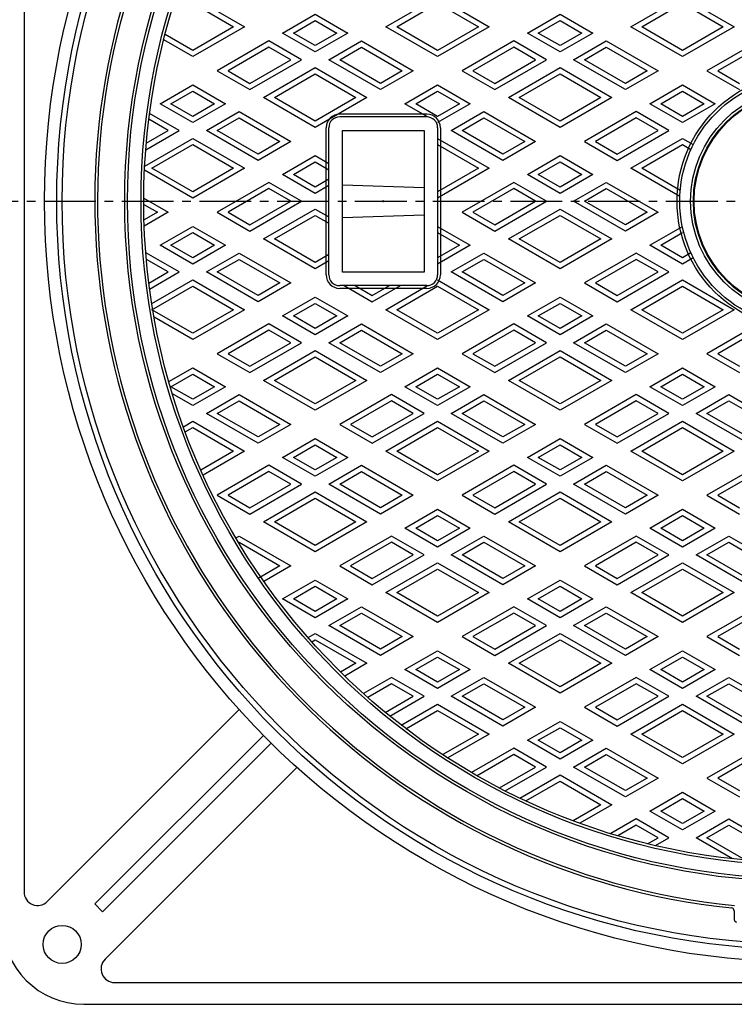
# Model space of a CAD drawing. Extents: x -1996 to 1361, y -504 to 4550.
# Drawn here: x -1747 to -1485, y 2702 to 3063 of the extents above; entities that cross this region are included whole.
import ezdxf

# ---------------------------------------------------------------- set-up
doc = ezdxf.new("R2010")
doc.units = 0
doc.header["$PDMODE"] = 65
doc.header["$PDSIZE"] = 0.2
doc.linetypes.add('CENTER2', pattern=[28.575, 19.05, -3.175, 3.175, -3.175])
for name, color, linetype in [('1', 7, 'CONTINUOUS'), ('2', 7, 'CONTINUOUS'), ('6', 7, 'CONTINUOUS')]:
    doc.layers.add(name, color=color, linetype=linetype)

msp = doc.modelspace()

# ---------------------------------------------------------------- linework, layer by layer
at = {"layer": '1', "color": 7, "linetype": 'CONTINUOUS'}
for p, q in [((-1597.8156, 3028.672), (-1629.8156, 3028.672)), ((-1597.8156, 3027.672), (-1629.8156, 3027.672)), ((-1634.8156, 2969.672), (-1634.8156, 3023.672)), ((-1633.8156, 2969.672), (-1633.8156, 3023.672)), ((-1628.8156, 3022.672), (-1598.8156, 3022.672)), ((-1628.8156, 2970.672), (-1628.8156, 3022.672)), ((-1598.8156, 3022.672), (-1598.8156, 2970.672)), ((-1593.8156, 3023.672), (-1593.8156, 2969.672)), ((-1592.8156, 3023.672), (-1592.8156, 2969.672)), ((-1628.8156, 3002.672), (-1598.8156, 3001.672)), ((-1628.8156, 2990.672), (-1598.8156, 2991.672)), ((-1598.8156, 2970.672), (-1628.8156, 2970.672)), ((-1597.8156, 2965.672), (-1629.8156, 2965.672)), ((-1597.8156, 2964.672), (-1629.8156, 2964.672)), ((-1484.8156, 2736.0669), (-1484.8156, 2732.8539))]:
    msp.add_line(p, q, dxfattribs=at)
at = {"layer": '1', "color": 7, "linetype": 'CENTER2'}
msp.add_line((-1852.7911, 2996.672), (-1051.8804, 2996.672), dxfattribs=at)
at = {"layer": '1', "color": 7, "linetype": 'CONTINUOUS'}
for radius in [273, 250, 249, 244, 243, 47, 46, 42, 41, 40.738]:
    msp.add_circle((-1458.8156, 2996.672), radius, dxfattribs=at)
for centre, radius, start, end in [((-1458.8156, 2996.672), 261, 110.437377, -95.915028), ((-1458.8156, 2996.672), 260, 110.219525, -95.717108), ((-1629.8156, 3023.672), 5, 90, 180), ((-1629.8156, 3023.672), 4, 90, 180), ((-1597.8156, 3023.672), 5, 0, 90), ((-1597.8156, 3023.672), 4, 0, 90), ((-1629.8156, 2969.672), 5, 180, -90), ((-1629.8156, 2969.672), 4, 180, -90), ((-1597.8156, 2969.672), 4, -90, 0), ((-1597.8156, 2969.672), 5, -90, 0), ((-1485.8156, 2736.0669), 1, 0, 84.084972), ((-1483.8156, 2732.8539), 1, 180, -95.413312)]:
    msp.add_arc(centre, radius, start, end, dxfattribs=at)
msp.add_point((-1613.8156, 2996.672), dxfattribs=at)
at = {"layer": '2', "color": 7, "linetype": 'CONTINUOUS'}
for p, q in [((-1683.8156, 3071.7275), (-1664.8156, 3060.7579)), ((-1612.8156, 3060.7579), (-1593.8156, 3071.7275)), ((-1593.8156, 3071.7275), (-1574.8156, 3060.7579)), ((-1522.8156, 3060.7579), (-1503.8156, 3071.7275)), ((-1503.8156, 3071.7275), (-1484.8156, 3060.7579)), ((-1683.8156, 3069.4181), (-1668.8156, 3060.7579)), ((-1608.8156, 3060.7579), (-1593.8156, 3069.4181)), ((-1593.8156, 3069.4181), (-1578.8156, 3060.7579)), ((-1518.8156, 3060.7579), (-1503.8156, 3069.4181)), ((-1503.8156, 3069.4181), (-1488.8156, 3060.7579)), ((-1650.8156, 3058.4485), (-1638.8156, 3065.3767)), ((-1638.8156, 3065.3767), (-1626.8156, 3058.4485)), ((-1560.8156, 3058.4485), (-1548.8156, 3065.3767)), ((-1548.8156, 3065.3767), (-1536.8156, 3058.4485)), ((-1664.8156, 3060.7579), (-1683.8156, 3049.7882)), ((-1668.8156, 3060.7579), (-1683.8156, 3052.0976)), ((-1646.8156, 3058.4485), (-1638.8156, 3063.0673)), ((-1638.8156, 3063.0673), (-1630.8156, 3058.4485)), ((-1593.8156, 3049.7882), (-1612.8156, 3060.7579)), ((-1593.8156, 3052.0976), (-1608.8156, 3060.7579)), ((-1574.8156, 3060.7579), (-1593.8156, 3049.7882)), ((-1578.8156, 3060.7579), (-1593.8156, 3052.0976)), ((-1556.8156, 3058.4485), (-1548.8156, 3063.0673)), ((-1548.8156, 3063.0673), (-1540.8156, 3058.4485)), ((-1503.8156, 3049.7882), (-1522.8156, 3060.7579)), ((-1503.8156, 3052.0976), (-1518.8156, 3060.7579)), ((-1484.8156, 3060.7579), (-1503.8156, 3049.7882)), ((-1488.8156, 3060.7579), (-1503.8156, 3052.0976)), ((-1683.8156, 3052.0976), (-1693.961, 3057.9551)), ((-1638.8156, 3051.5203), (-1650.8156, 3058.4485)), ((-1638.8156, 3053.8297), (-1646.8156, 3058.4485)), ((-1626.8156, 3058.4485), (-1638.8156, 3051.5203)), ((-1630.8156, 3058.4485), (-1638.8156, 3053.8297)), ((-1548.8156, 3051.5203), (-1560.8156, 3058.4485)), ((-1548.8156, 3053.8297), (-1556.8156, 3058.4485)), ((-1536.8156, 3058.4485), (-1548.8156, 3051.5203)), ((-1540.8156, 3058.4485), (-1548.8156, 3053.8297)), ((-1683.8156, 3049.7882), (-1694.4762, 3055.9431)), ((-1655.8156, 3055.5617), (-1674.8156, 3044.5921)), ((-1655.8156, 3053.2523), (-1670.8156, 3044.5921)), ((-1643.8156, 3048.6335), (-1655.8156, 3055.5617)), ((-1647.8156, 3048.6335), (-1655.8156, 3053.2523)), ((-1633.8156, 3048.6335), (-1621.8156, 3055.5617)), ((-1629.8156, 3048.6335), (-1621.8156, 3053.2523)), ((-1621.8156, 3055.5617), (-1602.8156, 3044.5921)), ((-1621.8156, 3053.2523), (-1606.8156, 3044.5921)), ((-1565.8156, 3055.5617), (-1584.8156, 3044.5921)), ((-1565.8156, 3053.2523), (-1580.8156, 3044.5921)), ((-1553.8156, 3048.6335), (-1565.8156, 3055.5617)), ((-1557.8156, 3048.6335), (-1565.8156, 3053.2523)), ((-1543.8156, 3048.6335), (-1531.8156, 3055.5617)), ((-1539.8156, 3048.6335), (-1531.8156, 3053.2523)), ((-1531.8156, 3055.5617), (-1512.8156, 3044.5921)), ((-1531.8156, 3053.2523), (-1516.8156, 3044.5921)), ((-1475.8156, 3055.5617), (-1494.8156, 3044.5921)), ((-1475.8156, 3053.2523), (-1490.8156, 3044.5921)), ((-1662.8156, 3037.6639), (-1643.8156, 3048.6335)), ((-1662.8156, 3039.9733), (-1647.8156, 3048.6335)), ((-1657.8156, 3034.7771), (-1638.8156, 3045.7468)), ((-1638.8156, 3045.7468), (-1619.8156, 3034.7771)), ((-1614.8156, 3037.6639), (-1633.8156, 3048.6335)), ((-1614.8156, 3039.9733), (-1629.8156, 3048.6335)), ((-1572.8156, 3037.6639), (-1553.8156, 3048.6335)), ((-1572.8156, 3039.9733), (-1557.8156, 3048.6335)), ((-1567.8156, 3034.7771), (-1548.8156, 3045.7468)), ((-1548.8156, 3045.7468), (-1529.8156, 3034.7771)), ((-1524.8156, 3037.6639), (-1543.8156, 3048.6335)), ((-1524.8156, 3039.9733), (-1539.8156, 3048.6335)), ((-1674.8156, 3044.5921), (-1662.8156, 3037.6639)), ((-1670.8156, 3044.5921), (-1662.8156, 3039.9733)), ((-1653.8156, 3034.7771), (-1638.8156, 3043.4374)), ((-1638.8156, 3043.4374), (-1623.8156, 3034.7771)), ((-1602.8156, 3044.5921), (-1614.8156, 3037.6639)), ((-1606.8156, 3044.5921), (-1614.8156, 3039.9733)), ((-1584.8156, 3044.5921), (-1572.8156, 3037.6639)), ((-1580.8156, 3044.5921), (-1572.8156, 3039.9733)), ((-1563.8156, 3034.7771), (-1548.8156, 3043.4374)), ((-1548.8156, 3043.4374), (-1533.8156, 3034.7771)), ((-1512.8156, 3044.5921), (-1524.8156, 3037.6639)), ((-1516.8156, 3044.5921), (-1524.8156, 3039.9733)), ((-1494.8156, 3044.5921), (-1482.8156, 3037.6639)), ((-1490.8156, 3044.5921), (-1482.8156, 3039.9733)), ((-1695.8156, 3032.4677), (-1683.8156, 3039.3959)), ((-1683.8156, 3039.3959), (-1671.8156, 3032.4677)), ((-1605.8156, 3032.4677), (-1593.8156, 3039.3959)), ((-1593.8156, 3039.3959), (-1581.8156, 3032.4677)), ((-1515.8156, 3032.4677), (-1503.8156, 3039.3959)), ((-1503.8156, 3039.3959), (-1491.8156, 3032.4677)), ((-1691.8156, 3032.4677), (-1683.8156, 3037.0865)), ((-1683.8156, 3037.0865), (-1675.8156, 3032.4677)), ((-1638.8156, 3023.8075), (-1657.8156, 3034.7771)), ((-1638.8156, 3026.1169), (-1653.8156, 3034.7771)), ((-1619.8156, 3034.7771), (-1638.8156, 3023.8075)), ((-1623.8156, 3034.7771), (-1638.8156, 3026.1169)), ((-1601.8156, 3032.4677), (-1593.8156, 3037.0865)), ((-1593.8156, 3037.0865), (-1585.8156, 3032.4677)), ((-1548.8156, 3023.8075), (-1567.8156, 3034.7771)), ((-1548.8156, 3026.1169), (-1563.8156, 3034.7771)), ((-1529.8156, 3034.7771), (-1548.8156, 3023.8075)), ((-1533.8156, 3034.7771), (-1548.8156, 3026.1169)), ((-1511.8156, 3032.4677), (-1503.8156, 3037.0865)), ((-1503.8156, 3037.0865), (-1495.8156, 3032.4677)), ((-1683.8156, 3025.5395), (-1695.8156, 3032.4677)), ((-1683.8156, 3027.8489), (-1691.8156, 3032.4677)), ((-1671.8156, 3032.4677), (-1683.8156, 3025.5395)), ((-1675.8156, 3032.4677), (-1683.8156, 3027.8489)), ((-1597.5092, 3027.672), (-1605.8156, 3032.4677)), ((-1593.8156, 3027.8489), (-1601.8156, 3032.4677)), ((-1581.8156, 3032.4677), (-1593.8156, 3025.5395)), ((-1585.8156, 3032.4677), (-1593.8156, 3027.8489)), ((-1503.8156, 3025.5395), (-1515.8156, 3032.4677)), ((-1503.8156, 3027.8489), (-1511.8156, 3032.4677)), ((-1491.8156, 3032.4677), (-1503.8156, 3025.5395)), ((-1495.8156, 3032.4677), (-1503.8156, 3027.8489)), ((-1688.8156, 3022.6528), (-1699.6666, 3028.9176)), ((-1678.8156, 3022.6528), (-1666.8156, 3029.581)), ((-1666.8156, 3029.581), (-1647.8156, 3018.6113)), ((-1588.8156, 3022.6528), (-1576.8156, 3029.581)), ((-1576.8156, 3029.581), (-1557.8156, 3018.6113)), ((-1520.8156, 3029.581), (-1539.8156, 3018.6113)), ((-1508.8156, 3022.6528), (-1520.8156, 3029.581)), ((-1692.8156, 3022.6528), (-1699.9446, 3026.7687)), ((-1674.8156, 3022.6528), (-1666.8156, 3027.2716)), ((-1666.8156, 3027.2716), (-1651.8156, 3018.6113)), ((-1584.8156, 3022.6528), (-1576.8156, 3027.2716)), ((-1576.8156, 3027.2716), (-1561.8156, 3018.6113)), ((-1520.8156, 3027.2716), (-1535.8156, 3018.6113)), ((-1512.8156, 3022.6528), (-1520.8156, 3027.2716)), ((-1701.0795, 3015.5722), (-1688.8156, 3022.6528)), ((-1700.878, 3017.9979), (-1692.8156, 3022.6528)), ((-1659.8156, 3011.6831), (-1678.8156, 3022.6528)), ((-1659.8156, 3013.9925), (-1674.8156, 3022.6528)), ((-1569.8156, 3011.6831), (-1588.8156, 3022.6528)), ((-1569.8156, 3013.9925), (-1584.8156, 3022.6528)), ((-1527.8156, 3011.6831), (-1508.8156, 3022.6528)), ((-1527.8156, 3013.9925), (-1512.8156, 3022.6528)), ((-1701.473, 3009.5715), (-1683.8156, 3019.766)), ((-1698.8156, 3008.7964), (-1683.8156, 3017.4566)), ((-1683.8156, 3019.766), (-1664.8156, 3008.7964)), ((-1683.8156, 3017.4566), (-1668.8156, 3008.7964)), ((-1647.8156, 3018.6113), (-1659.8156, 3011.6831)), ((-1651.8156, 3018.6113), (-1659.8156, 3013.9925)), ((-1593.8156, 3019.766), (-1574.8156, 3008.7964)), ((-1593.8156, 3017.4566), (-1578.8156, 3008.7964)), ((-1557.8156, 3018.6113), (-1569.8156, 3011.6831)), ((-1561.8156, 3018.6113), (-1569.8156, 3013.9925)), ((-1539.8156, 3018.6113), (-1527.8156, 3011.6831)), ((-1535.8156, 3018.6113), (-1527.8156, 3013.9925)), ((-1522.8156, 3008.7964), (-1503.8156, 3019.766)), ((-1518.8156, 3008.7964), (-1503.8156, 3017.4566)), ((-1503.8156, 3019.766), (-1499.8439, 3017.4729)), ((-1503.8156, 3017.4566), (-1500.7117, 3015.6646)), ((-1650.8156, 3006.487), (-1638.8156, 3013.4152)), ((-1638.8156, 3013.4152), (-1633.8156, 3010.5284)), ((-1560.8156, 3006.487), (-1548.8156, 3013.4152)), ((-1548.8156, 3013.4152), (-1536.8156, 3006.487)), ((-1646.8156, 3006.487), (-1638.8156, 3011.1058)), ((-1638.8156, 3011.1058), (-1633.8156, 3008.219)), ((-1556.8156, 3006.487), (-1548.8156, 3011.1058)), ((-1548.8156, 3011.1058), (-1540.8156, 3006.487)), ((-1683.8156, 2997.8267), (-1701.5484, 3008.0647)), ((-1683.8156, 3000.1361), (-1698.8156, 3008.7964)), ((-1664.8156, 3008.7964), (-1683.8156, 2997.8267)), ((-1668.8156, 3008.7964), (-1683.8156, 3000.1361)), ((-1638.8156, 2999.5587), (-1650.8156, 3006.487)), ((-1638.8156, 3001.8682), (-1646.8156, 3006.487)), ((-1574.8156, 3008.7964), (-1593.8156, 2997.8267)), ((-1578.8156, 3008.7964), (-1593.8156, 3000.1361)), ((-1548.8156, 2999.5587), (-1560.8156, 3006.487)), ((-1548.8156, 3001.8682), (-1556.8156, 3006.487)), ((-1536.8156, 3006.487), (-1548.8156, 2999.5587)), ((-1540.8156, 3006.487), (-1548.8156, 3001.8682)), ((-1504.7837, 2998.3856), (-1522.8156, 3008.7964)), ((-1504.6462, 3000.6157), (-1518.8156, 3008.7964)), ((-1655.8156, 3003.6002), (-1674.8156, 2992.6305)), ((-1643.8156, 2996.672), (-1655.8156, 3003.6002)), ((-1633.8156, 3004.7549), (-1638.8156, 3001.8682)), ((-1633.8156, 3002.4455), (-1638.8156, 2999.5587)), ((-1565.8156, 3003.6002), (-1584.8156, 2992.6305)), ((-1553.8156, 2996.672), (-1565.8156, 3003.6002)), ((-1543.8156, 2996.672), (-1531.8156, 3003.6002)), ((-1531.8156, 3003.6002), (-1512.8156, 2992.6305)), ((-1655.8156, 3001.2908), (-1670.8156, 2992.6305)), ((-1647.8156, 2996.672), (-1655.8156, 3001.2908)), ((-1565.8156, 3001.2908), (-1580.8156, 2992.6305)), ((-1557.8156, 2996.672), (-1565.8156, 3001.2908)), ((-1539.8156, 2996.672), (-1531.8156, 3001.2908)), ((-1531.8156, 3001.2908), (-1516.8156, 2992.6305)), ((-1701.8129, 2997.8251), (-1692.8156, 2992.6305)), ((-1701.8128, 2995.5157), (-1696.8156, 2992.6305)), ((-1662.8156, 2985.7023), (-1643.8156, 2996.672)), ((-1662.8156, 2988.0117), (-1647.8156, 2996.672)), ((-1572.8156, 2985.7023), (-1553.8156, 2996.672)), ((-1572.8156, 2988.0117), (-1557.8156, 2996.672)), ((-1524.8156, 2985.7023), (-1543.8156, 2996.672)), ((-1524.8156, 2988.0117), (-1539.8156, 2996.672)), ((-1696.8156, 2992.6305), (-1701.7184, 2989.7999)), ((-1692.8156, 2992.6305), (-1701.6437, 2987.5336)), ((-1674.8156, 2992.6305), (-1662.8156, 2985.7023)), ((-1670.8156, 2992.6305), (-1662.8156, 2988.0117)), ((-1657.8156, 2982.8156), (-1638.8156, 2993.7852)), ((-1653.8156, 2982.8156), (-1638.8156, 2991.4758)), ((-1638.8156, 2993.7852), (-1633.8156, 2990.8985)), ((-1638.8156, 2991.4758), (-1633.8156, 2988.5891)), ((-1584.8156, 2992.6305), (-1572.8156, 2985.7023)), ((-1580.8156, 2992.6305), (-1572.8156, 2988.0117)), ((-1567.8156, 2982.8156), (-1548.8156, 2993.7852)), ((-1563.8156, 2982.8156), (-1548.8156, 2991.4758)), ((-1548.8156, 2993.7852), (-1529.8156, 2982.8156)), ((-1548.8156, 2991.4758), (-1533.8156, 2982.8156)), ((-1512.8156, 2992.6305), (-1524.8156, 2985.7023)), ((-1516.8156, 2992.6305), (-1524.8156, 2988.0117)), ((-1695.8156, 2980.5062), (-1683.8156, 2987.4344)), ((-1691.8156, 2980.5062), (-1683.8156, 2985.125)), ((-1683.8156, 2987.4344), (-1671.8156, 2980.5062)), ((-1683.8156, 2985.125), (-1675.8156, 2980.5062)), ((-1593.8156, 2987.4344), (-1581.8156, 2980.5062)), ((-1593.8156, 2985.125), (-1585.8156, 2980.5062)), ((-1515.8156, 2980.5062), (-1503.8156, 2987.4344)), ((-1511.8156, 2980.5062), (-1503.8156, 2985.125)), ((-1683.8156, 2973.578), (-1695.8156, 2980.5062)), ((-1683.8156, 2975.8874), (-1691.8156, 2980.5062)), ((-1671.8156, 2980.5062), (-1683.8156, 2973.578)), ((-1675.8156, 2980.5062), (-1683.8156, 2975.8874)), ((-1638.8156, 2971.8459), (-1657.8156, 2982.8156)), ((-1638.8156, 2974.1553), (-1653.8156, 2982.8156)), ((-1581.8156, 2980.5062), (-1593.8156, 2973.578)), ((-1585.8156, 2980.5062), (-1593.8156, 2975.8874)), ((-1548.8156, 2971.8459), (-1567.8156, 2982.8156)), ((-1548.8156, 2974.1553), (-1563.8156, 2982.8156)), ((-1529.8156, 2982.8156), (-1548.8156, 2971.8459)), ((-1533.8156, 2982.8156), (-1548.8156, 2974.1553)), ((-1503.8156, 2973.578), (-1515.8156, 2980.5062)), ((-1503.8156, 2975.8874), (-1511.8156, 2980.5062)), ((-1700.8156, 2977.6194), (-1701.0565, 2977.4803)), ((-1688.8156, 2970.6912), (-1700.8156, 2977.6194)), ((-1678.8156, 2970.6912), (-1666.8156, 2977.6194)), ((-1666.8156, 2977.6194), (-1647.8156, 2966.6498)), ((-1633.8156, 2977.0421), (-1638.8156, 2974.1553)), ((-1588.8156, 2970.6912), (-1576.8156, 2977.6194)), ((-1576.8156, 2977.6194), (-1557.8156, 2966.6498)), ((-1520.8156, 2977.6194), (-1539.8156, 2966.6498)), ((-1508.8156, 2970.6912), (-1520.8156, 2977.6194)), ((-1500.7117, 2977.6794), (-1503.8156, 2975.8874)), ((-1700.8156, 2975.31), (-1700.8719, 2975.2775)), ((-1692.8156, 2970.6912), (-1700.8156, 2975.31)), ((-1674.8156, 2970.6912), (-1666.8156, 2975.31)), ((-1666.8156, 2975.31), (-1651.8156, 2966.6498)), ((-1633.8156, 2974.7327), (-1638.8156, 2971.8459)), ((-1584.8156, 2970.6912), (-1576.8156, 2975.31)), ((-1576.8156, 2975.31), (-1561.8156, 2966.6498)), ((-1520.8156, 2975.31), (-1535.8156, 2966.6498)), ((-1512.8156, 2970.6912), (-1520.8156, 2975.31)), ((-1499.8439, 2975.8711), (-1503.8156, 2973.578)), ((-1699.9446, 2966.5753), (-1692.8156, 2970.6912)), ((-1699.6666, 2964.4264), (-1688.8156, 2970.6912)), ((-1659.8156, 2959.7216), (-1678.8156, 2970.6912)), ((-1659.8156, 2962.031), (-1674.8156, 2970.6912)), ((-1569.8156, 2959.7216), (-1588.8156, 2970.6912)), ((-1569.8156, 2962.031), (-1584.8156, 2970.6912)), ((-1527.8156, 2959.7216), (-1508.8156, 2970.6912)), ((-1527.8156, 2962.031), (-1512.8156, 2970.6912)), ((-1698.8933, 2959.0994), (-1683.8156, 2967.8045)), ((-1683.8156, 2967.8045), (-1664.8156, 2956.8348)), ((-1647.8156, 2966.6498), (-1659.8156, 2959.7216)), ((-1651.8156, 2966.6498), (-1659.8156, 2962.031)), ((-1593.8156, 2967.8045), (-1574.8156, 2956.8348)), ((-1557.8156, 2966.6498), (-1569.8156, 2959.7216)), ((-1561.8156, 2966.6498), (-1569.8156, 2962.031)), ((-1539.8156, 2966.6498), (-1527.8156, 2959.7216)), ((-1535.8156, 2966.6498), (-1527.8156, 2962.031)), ((-1522.8156, 2956.8348), (-1503.8156, 2967.8045)), ((-1503.8156, 2967.8045), (-1484.8156, 2956.8348)), ((-1698.8156, 2956.8348), (-1683.8156, 2965.4951)), ((-1683.8156, 2965.4951), (-1668.8156, 2956.8348)), ((-1628.122, 2965.672), (-1617.8156, 2959.7216)), ((-1624.122, 2965.672), (-1617.8156, 2962.031)), ((-1617.8156, 2959.7216), (-1607.5092, 2965.672)), ((-1617.8156, 2962.031), (-1611.5092, 2965.672)), ((-1612.8156, 2956.8348), (-1597.5092, 2965.672)), ((-1608.8156, 2956.8348), (-1593.8156, 2965.4951)), ((-1593.8156, 2965.4951), (-1578.8156, 2956.8348)), ((-1518.8156, 2956.8348), (-1503.8156, 2965.4951)), ((-1503.8156, 2965.4951), (-1488.8156, 2956.8348)), ((-1650.8156, 2954.5254), (-1638.8156, 2961.4536)), ((-1646.8156, 2954.5254), (-1638.8156, 2959.1442)), ((-1638.8156, 2961.4536), (-1626.8156, 2954.5254)), ((-1638.8156, 2959.1442), (-1630.8156, 2954.5254)), ((-1560.8156, 2954.5254), (-1548.8156, 2961.4536)), ((-1556.8156, 2954.5254), (-1548.8156, 2959.1442)), ((-1548.8156, 2961.4536), (-1536.8156, 2954.5254)), ((-1548.8156, 2959.1442), (-1540.8156, 2954.5254)), ((-1683.8156, 2948.1746), (-1698.8156, 2956.8348)), ((-1664.8156, 2956.8348), (-1683.8156, 2945.8652)), ((-1668.8156, 2956.8348), (-1683.8156, 2948.1746)), ((-1593.8156, 2945.8652), (-1612.8156, 2956.8348)), ((-1593.8156, 2948.1746), (-1608.8156, 2956.8348)), ((-1574.8156, 2956.8348), (-1593.8156, 2945.8652)), ((-1578.8156, 2956.8348), (-1593.8156, 2948.1746)), ((-1503.8156, 2945.8652), (-1522.8156, 2956.8348)), ((-1503.8156, 2948.1746), (-1518.8156, 2956.8348)), ((-1484.8156, 2956.8348), (-1503.8156, 2945.8652)), ((-1488.8156, 2956.8348), (-1503.8156, 2948.1746)), ((-1683.8156, 2945.8652), (-1698.0549, 2954.0863)), ((-1655.8156, 2951.6387), (-1674.8156, 2940.669)), ((-1643.8156, 2944.7105), (-1655.8156, 2951.6387)), ((-1638.8156, 2947.5972), (-1650.8156, 2954.5254)), ((-1638.8156, 2949.9066), (-1646.8156, 2954.5254)), ((-1626.8156, 2954.5254), (-1638.8156, 2947.5972)), ((-1630.8156, 2954.5254), (-1638.8156, 2949.9066)), ((-1633.8156, 2944.7105), (-1621.8156, 2951.6387)), ((-1621.8156, 2951.6387), (-1602.8156, 2940.669)), ((-1565.8156, 2951.6387), (-1584.8156, 2940.669)), ((-1553.8156, 2944.7105), (-1565.8156, 2951.6387)), ((-1548.8156, 2947.5972), (-1560.8156, 2954.5254)), ((-1548.8156, 2949.9066), (-1556.8156, 2954.5254)), ((-1536.8156, 2954.5254), (-1548.8156, 2947.5972)), ((-1540.8156, 2954.5254), (-1548.8156, 2949.9066)), ((-1543.8156, 2944.7105), (-1531.8156, 2951.6387)), ((-1531.8156, 2951.6387), (-1512.8156, 2940.669)), ((-1475.8156, 2951.6387), (-1494.8156, 2940.669)), ((-1655.8156, 2949.3293), (-1670.8156, 2940.669)), ((-1647.8156, 2944.7105), (-1655.8156, 2949.3293)), ((-1629.8156, 2944.7105), (-1621.8156, 2949.3293)), ((-1621.8156, 2949.3293), (-1606.8156, 2940.669)), ((-1565.8156, 2949.3293), (-1580.8156, 2940.669)), ((-1557.8156, 2944.7105), (-1565.8156, 2949.3293)), ((-1539.8156, 2944.7105), (-1531.8156, 2949.3293)), ((-1531.8156, 2949.3293), (-1516.8156, 2940.669)), ((-1475.8156, 2949.3293), (-1490.8156, 2940.669)), ((-1662.8156, 2933.7408), (-1643.8156, 2944.7105)), ((-1662.8156, 2936.0502), (-1647.8156, 2944.7105)), ((-1614.8156, 2933.7408), (-1633.8156, 2944.7105)), ((-1614.8156, 2936.0502), (-1629.8156, 2944.7105)), ((-1572.8156, 2933.7408), (-1553.8156, 2944.7105)), ((-1572.8156, 2936.0502), (-1557.8156, 2944.7105)), ((-1524.8156, 2933.7408), (-1543.8156, 2944.7105)), ((-1524.8156, 2936.0502), (-1539.8156, 2944.7105)), ((-1674.8156, 2940.669), (-1662.8156, 2933.7408)), ((-1670.8156, 2940.669), (-1662.8156, 2936.0502)), ((-1657.8156, 2930.8541), (-1638.8156, 2941.8237)), ((-1638.8156, 2941.8237), (-1619.8156, 2930.8541)), ((-1602.8156, 2940.669), (-1614.8156, 2933.7408)), ((-1606.8156, 2940.669), (-1614.8156, 2936.0502)), ((-1584.8156, 2940.669), (-1572.8156, 2933.7408)), ((-1580.8156, 2940.669), (-1572.8156, 2936.0502)), ((-1567.8156, 2930.8541), (-1548.8156, 2941.8237)), ((-1548.8156, 2941.8237), (-1529.8156, 2930.8541)), ((-1512.8156, 2940.669), (-1524.8156, 2933.7408)), ((-1516.8156, 2940.669), (-1524.8156, 2936.0502)), ((-1494.8156, 2940.669), (-1482.8156, 2933.7408)), ((-1490.8156, 2940.669), (-1482.8156, 2936.0502)), ((-1653.8156, 2930.8541), (-1638.8156, 2939.5143)), ((-1638.8156, 2939.5143), (-1623.8156, 2930.8541)), ((-1563.8156, 2930.8541), (-1548.8156, 2939.5143)), ((-1548.8156, 2939.5143), (-1533.8156, 2930.8541)), ((-1692.6037, 2930.399), (-1683.8156, 2935.4729)), ((-1683.8156, 2935.4729), (-1671.8156, 2928.5447)), ((-1605.8156, 2928.5447), (-1593.8156, 2935.4729)), ((-1593.8156, 2935.4729), (-1581.8156, 2928.5447)), ((-1515.8156, 2928.5447), (-1503.8156, 2935.4729)), ((-1503.8156, 2935.4729), (-1491.8156, 2928.5447)), ((-1691.8156, 2928.5447), (-1683.8156, 2933.1635)), ((-1683.8156, 2933.1635), (-1675.8156, 2928.5447)), ((-1638.8156, 2919.8844), (-1657.8156, 2930.8541)), ((-1638.8156, 2922.1938), (-1653.8156, 2930.8541)), ((-1619.8156, 2930.8541), (-1638.8156, 2919.8844)), ((-1623.8156, 2930.8541), (-1638.8156, 2922.1938)), ((-1601.8156, 2928.5447), (-1593.8156, 2933.1635)), ((-1593.8156, 2933.1635), (-1585.8156, 2928.5447)), ((-1548.8156, 2919.8844), (-1567.8156, 2930.8541)), ((-1548.8156, 2922.1938), (-1563.8156, 2930.8541)), ((-1529.8156, 2930.8541), (-1548.8156, 2919.8844)), ((-1533.8156, 2930.8541), (-1548.8156, 2922.1938)), ((-1511.8156, 2928.5447), (-1503.8156, 2933.1635)), ((-1503.8156, 2933.1635), (-1495.8156, 2928.5447)), ((-1683.8156, 2923.9259), (-1691.8156, 2928.5447)), ((-1671.8156, 2928.5447), (-1683.8156, 2921.6165)), ((-1675.8156, 2928.5447), (-1683.8156, 2923.9259)), ((-1593.8156, 2921.6165), (-1605.8156, 2928.5447)), ((-1593.8156, 2923.9259), (-1601.8156, 2928.5447)), ((-1581.8156, 2928.5447), (-1593.8156, 2921.6165)), ((-1585.8156, 2928.5447), (-1593.8156, 2923.9259)), ((-1503.8156, 2921.6165), (-1515.8156, 2928.5447)), ((-1503.8156, 2923.9259), (-1511.8156, 2928.5447)), ((-1491.8156, 2928.5447), (-1503.8156, 2921.6165)), ((-1495.8156, 2928.5447), (-1503.8156, 2923.9259)), ((-1683.8156, 2921.6165), (-1691.2912, 2925.9325)), ((-1678.8156, 2918.7297), (-1666.8156, 2925.6579)), ((-1674.8156, 2918.7297), (-1666.8156, 2923.3485)), ((-1666.8156, 2925.6579), (-1647.8156, 2914.6883)), ((-1666.8156, 2923.3485), (-1651.8156, 2914.6883)), ((-1610.8156, 2925.6579), (-1629.8156, 2914.6883)), ((-1610.8156, 2923.3485), (-1625.8156, 2914.6883)), ((-1598.8156, 2918.7297), (-1610.8156, 2925.6579)), ((-1602.8156, 2918.7297), (-1610.8156, 2923.3485)), ((-1588.8156, 2918.7297), (-1576.8156, 2925.6579)), ((-1584.8156, 2918.7297), (-1576.8156, 2923.3485)), ((-1576.8156, 2925.6579), (-1557.8156, 2914.6883)), ((-1576.8156, 2923.3485), (-1561.8156, 2914.6883)), ((-1520.8156, 2925.6579), (-1539.8156, 2914.6883)), ((-1520.8156, 2923.3485), (-1535.8156, 2914.6883)), ((-1508.8156, 2918.7297), (-1520.8156, 2925.6579)), ((-1512.8156, 2918.7297), (-1520.8156, 2923.3485)), ((-1498.8156, 2918.7297), (-1486.8156, 2925.6579)), ((-1494.8156, 2918.7297), (-1486.8156, 2923.3485)), ((-1486.8156, 2925.6579), (-1467.8156, 2914.6883)), ((-1486.8156, 2923.3485), (-1471.8156, 2914.6883)), ((-1687.2661, 2913.8508), (-1683.8156, 2915.843)), ((-1683.8156, 2915.843), (-1664.8156, 2904.8733)), ((-1659.8156, 2907.7601), (-1678.8156, 2918.7297)), ((-1659.8156, 2910.0695), (-1674.8156, 2918.7297)), ((-1617.8156, 2907.7601), (-1598.8156, 2918.7297)), ((-1617.8156, 2910.0695), (-1602.8156, 2918.7297)), ((-1612.8156, 2904.8733), (-1593.8156, 2915.843)), ((-1593.8156, 2915.843), (-1574.8156, 2904.8733)), ((-1569.8156, 2907.7601), (-1588.8156, 2918.7297)), ((-1569.8156, 2910.0695), (-1584.8156, 2918.7297)), ((-1527.8156, 2907.7601), (-1508.8156, 2918.7297)), ((-1527.8156, 2910.0695), (-1512.8156, 2918.7297)), ((-1522.8156, 2904.8733), (-1503.8156, 2915.843)), ((-1503.8156, 2915.843), (-1484.8156, 2904.8733)), ((-1479.8156, 2907.7601), (-1498.8156, 2918.7297)), ((-1479.8156, 2910.0695), (-1494.8156, 2918.7297)), ((-1686.5663, 2911.9454), (-1683.8156, 2913.5336)), ((-1683.8156, 2913.5336), (-1668.8156, 2904.8733)), ((-1647.8156, 2914.6883), (-1659.8156, 2907.7601)), ((-1651.8156, 2914.6883), (-1659.8156, 2910.0695)), ((-1629.8156, 2914.6883), (-1617.8156, 2907.7601)), ((-1625.8156, 2914.6883), (-1617.8156, 2910.0695)), ((-1608.8156, 2904.8733), (-1593.8156, 2913.5336)), ((-1593.8156, 2913.5336), (-1578.8156, 2904.8733)), ((-1557.8156, 2914.6883), (-1569.8156, 2907.7601)), ((-1561.8156, 2914.6883), (-1569.8156, 2910.0695)), ((-1539.8156, 2914.6883), (-1527.8156, 2907.7601)), ((-1535.8156, 2914.6883), (-1527.8156, 2910.0695)), ((-1518.8156, 2904.8733), (-1503.8156, 2913.5336)), ((-1503.8156, 2913.5336), (-1488.8156, 2904.8733)), ((-1650.8156, 2902.5639), (-1638.8156, 2909.4921)), ((-1638.8156, 2909.4921), (-1626.8156, 2902.5639)), ((-1560.8156, 2902.5639), (-1548.8156, 2909.4921)), ((-1548.8156, 2909.4921), (-1536.8156, 2902.5639)), ((-1668.8156, 2904.8733), (-1680.8478, 2897.9265)), ((-1664.8156, 2904.8733), (-1680.0234, 2896.0931)), ((-1646.8156, 2902.5639), (-1638.8156, 2907.1827)), ((-1638.8156, 2907.1827), (-1630.8156, 2902.5639)), ((-1593.8156, 2893.9037), (-1612.8156, 2904.8733)), ((-1593.8156, 2896.2131), (-1608.8156, 2904.8733)), ((-1574.8156, 2904.8733), (-1593.8156, 2893.9037)), ((-1578.8156, 2904.8733), (-1593.8156, 2896.2131)), ((-1556.8156, 2902.5639), (-1548.8156, 2907.1827)), ((-1548.8156, 2907.1827), (-1540.8156, 2902.5639)), ((-1503.8156, 2893.9037), (-1522.8156, 2904.8733)), ((-1503.8156, 2896.2131), (-1518.8156, 2904.8733)), ((-1484.8156, 2904.8733), (-1503.8156, 2893.9037)), ((-1488.8156, 2904.8733), (-1503.8156, 2896.2131)), ((-1638.8156, 2895.6357), (-1650.8156, 2902.5639)), ((-1638.8156, 2897.9451), (-1646.8156, 2902.5639)), ((-1626.8156, 2902.5639), (-1638.8156, 2895.6357)), ((-1630.8156, 2902.5639), (-1638.8156, 2897.9451)), ((-1548.8156, 2895.6357), (-1560.8156, 2902.5639)), ((-1548.8156, 2897.9451), (-1556.8156, 2902.5639)), ((-1536.8156, 2902.5639), (-1548.8156, 2895.6357)), ((-1540.8156, 2902.5639), (-1548.8156, 2897.9451)), ((-1655.8156, 2899.6772), (-1674.8156, 2888.7075)), ((-1655.8156, 2897.3678), (-1670.8156, 2888.7075)), ((-1643.8156, 2892.7489), (-1655.8156, 2899.6772)), ((-1647.8156, 2892.7489), (-1655.8156, 2897.3678)), ((-1633.8156, 2892.7489), (-1621.8156, 2899.6772)), ((-1629.8156, 2892.7489), (-1621.8156, 2897.3678)), ((-1621.8156, 2899.6772), (-1602.8156, 2888.7075)), ((-1621.8156, 2897.3678), (-1606.8156, 2888.7075)), ((-1565.8156, 2899.6772), (-1584.8156, 2888.7075)), ((-1565.8156, 2897.3678), (-1580.8156, 2888.7075)), ((-1553.8156, 2892.7489), (-1565.8156, 2899.6772)), ((-1557.8156, 2892.7489), (-1565.8156, 2897.3678)), ((-1543.8156, 2892.7489), (-1531.8156, 2899.6772)), ((-1539.8156, 2892.7489), (-1531.8156, 2897.3678)), ((-1531.8156, 2899.6772), (-1512.8156, 2888.7075)), ((-1531.8156, 2897.3678), (-1516.8156, 2888.7075)), ((-1475.8156, 2899.6772), (-1494.8156, 2888.7075)), ((-1475.8156, 2897.3678), (-1490.8156, 2888.7075)), ((-1662.8156, 2881.7793), (-1643.8156, 2892.7489)), ((-1662.8156, 2884.0887), (-1647.8156, 2892.7489)), ((-1657.8156, 2878.8925), (-1638.8156, 2889.8622)), ((-1638.8156, 2889.8622), (-1619.8156, 2878.8925)), ((-1614.8156, 2881.7793), (-1633.8156, 2892.7489)), ((-1614.8156, 2884.0887), (-1629.8156, 2892.7489)), ((-1572.8156, 2881.7793), (-1553.8156, 2892.7489)), ((-1572.8156, 2884.0887), (-1557.8156, 2892.7489)), ((-1567.8156, 2878.8925), (-1548.8156, 2889.8622)), ((-1548.8156, 2889.8622), (-1529.8156, 2878.8925)), ((-1524.8156, 2881.7793), (-1543.8156, 2892.7489)), ((-1524.8156, 2884.0887), (-1539.8156, 2892.7489)), ((-1674.8156, 2888.7075), (-1662.8156, 2881.7793)), ((-1670.8156, 2888.7075), (-1662.8156, 2884.0887)), ((-1653.8156, 2878.8925), (-1638.8156, 2887.5528)), ((-1638.8156, 2887.5528), (-1623.8156, 2878.8925)), ((-1602.8156, 2888.7075), (-1614.8156, 2881.7793)), ((-1606.8156, 2888.7075), (-1614.8156, 2884.0887)), ((-1584.8156, 2888.7075), (-1572.8156, 2881.7793)), ((-1580.8156, 2888.7075), (-1572.8156, 2884.0887)), ((-1563.8156, 2878.8925), (-1548.8156, 2887.5528)), ((-1548.8156, 2887.5528), (-1533.8156, 2878.8925)), ((-1512.8156, 2888.7075), (-1524.8156, 2881.7793)), ((-1516.8156, 2888.7075), (-1524.8156, 2884.0887)), ((-1494.8156, 2888.7075), (-1482.8156, 2881.7793)), ((-1490.8156, 2888.7075), (-1482.8156, 2884.0887)), ((-1605.8156, 2876.5831), (-1593.8156, 2883.5113)), ((-1593.8156, 2883.5113), (-1581.8156, 2876.5831)), ((-1515.8156, 2876.5831), (-1503.8156, 2883.5113)), ((-1503.8156, 2883.5113), (-1491.8156, 2876.5831)), ((-1601.8156, 2876.5831), (-1593.8156, 2881.2019)), ((-1593.8156, 2881.2019), (-1585.8156, 2876.5831)), ((-1511.8156, 2876.5831), (-1503.8156, 2881.2019)), ((-1503.8156, 2881.2019), (-1495.8156, 2876.5831)), ((-1638.8156, 2867.9229), (-1657.8156, 2878.8925)), ((-1638.8156, 2870.2323), (-1653.8156, 2878.8925)), ((-1619.8156, 2878.8925), (-1638.8156, 2867.9229)), ((-1623.8156, 2878.8925), (-1638.8156, 2870.2323)), ((-1593.8156, 2869.6549), (-1605.8156, 2876.5831)), ((-1593.8156, 2871.9643), (-1601.8156, 2876.5831)), ((-1581.8156, 2876.5831), (-1593.8156, 2869.6549)), ((-1585.8156, 2876.5831), (-1593.8156, 2871.9643)), ((-1548.8156, 2867.9229), (-1567.8156, 2878.8925)), ((-1548.8156, 2870.2323), (-1563.8156, 2878.8925)), ((-1529.8156, 2878.8925), (-1548.8156, 2867.9229)), ((-1533.8156, 2878.8925), (-1548.8156, 2870.2323)), ((-1503.8156, 2869.6549), (-1515.8156, 2876.5831)), ((-1503.8156, 2871.9643), (-1511.8156, 2876.5831)), ((-1491.8156, 2876.5831), (-1503.8156, 2869.6549)), ((-1495.8156, 2876.5831), (-1503.8156, 2871.9643)), ((-1667.9986, 2873.0134), (-1666.8156, 2873.6964)), ((-1666.8156, 2873.6964), (-1647.8156, 2862.7267)), ((-1610.8156, 2873.6964), (-1629.8156, 2862.7267)), ((-1598.8156, 2866.7682), (-1610.8156, 2873.6964)), ((-1588.8156, 2866.7682), (-1576.8156, 2873.6964)), ((-1576.8156, 2873.6964), (-1557.8156, 2862.7267)), ((-1520.8156, 2873.6964), (-1539.8156, 2862.7267)), ((-1508.8156, 2866.7682), (-1520.8156, 2873.6964)), ((-1498.8156, 2866.7682), (-1486.8156, 2873.6964)), ((-1486.8156, 2873.6964), (-1467.8156, 2862.7267)), ((-1666.9737, 2871.2957), (-1666.8156, 2871.387)), ((-1666.8156, 2871.387), (-1651.8156, 2862.7267)), ((-1610.8156, 2871.387), (-1625.8156, 2862.7267)), ((-1602.8156, 2866.7682), (-1610.8156, 2871.387)), ((-1584.8156, 2866.7682), (-1576.8156, 2871.387)), ((-1576.8156, 2871.387), (-1561.8156, 2862.7267)), ((-1520.8156, 2871.387), (-1535.8156, 2862.7267)), ((-1512.8156, 2866.7682), (-1520.8156, 2871.387)), ((-1494.8156, 2866.7682), (-1486.8156, 2871.387)), ((-1486.8156, 2871.387), (-1471.8156, 2862.7267)), ((-1617.8156, 2855.7985), (-1598.8156, 2866.7682)), ((-1617.8156, 2858.1079), (-1602.8156, 2866.7682)), ((-1569.8156, 2855.7985), (-1588.8156, 2866.7682)), ((-1569.8156, 2858.1079), (-1584.8156, 2866.7682)), ((-1527.8156, 2855.7985), (-1508.8156, 2866.7682)), ((-1527.8156, 2858.1079), (-1512.8156, 2866.7682)), ((-1479.8156, 2855.7985), (-1498.8156, 2866.7682)), ((-1479.8156, 2858.1079), (-1494.8156, 2866.7682)), ((-1651.8156, 2862.7267), (-1659.8156, 2858.1079)), ((-1647.8156, 2862.7267), (-1657.6844, 2857.029)), ((-1629.8156, 2862.7267), (-1617.8156, 2855.7985)), ((-1625.8156, 2862.7267), (-1617.8156, 2858.1079)), ((-1612.8156, 2852.9118), (-1593.8156, 2863.8814)), ((-1608.8156, 2852.9118), (-1593.8156, 2861.572)), ((-1593.8156, 2863.8814), (-1574.8156, 2852.9118)), ((-1593.8156, 2861.572), (-1578.8156, 2852.9118)), ((-1557.8156, 2862.7267), (-1569.8156, 2855.7985)), ((-1561.8156, 2862.7267), (-1569.8156, 2858.1079)), ((-1539.8156, 2862.7267), (-1527.8156, 2855.7985)), ((-1535.8156, 2862.7267), (-1527.8156, 2858.1079)), ((-1522.8156, 2852.9118), (-1503.8156, 2863.8814)), ((-1518.8156, 2852.9118), (-1503.8156, 2861.572)), ((-1503.8156, 2863.8814), (-1484.8156, 2852.9118)), ((-1503.8156, 2861.572), (-1488.8156, 2852.9118)), ((-1650.8156, 2850.6024), (-1638.8156, 2857.5306)), ((-1638.8156, 2857.5306), (-1626.8156, 2850.6024)), ((-1560.8156, 2850.6024), (-1548.8156, 2857.5306)), ((-1548.8156, 2857.5306), (-1536.8156, 2850.6024)), ((-1646.8156, 2850.6024), (-1638.8156, 2855.2212)), ((-1638.8156, 2855.2212), (-1630.8156, 2850.6024)), ((-1556.8156, 2850.6024), (-1548.8156, 2855.2212)), ((-1548.8156, 2855.2212), (-1540.8156, 2850.6024)), ((-1638.8156, 2843.6742), (-1650.8156, 2850.6024)), ((-1638.8156, 2845.9836), (-1646.8156, 2850.6024)), ((-1626.8156, 2850.6024), (-1638.8156, 2843.6742)), ((-1630.8156, 2850.6024), (-1638.8156, 2845.9836)), ((-1593.8156, 2841.9421), (-1612.8156, 2852.9118)), ((-1593.8156, 2844.2515), (-1608.8156, 2852.9118)), ((-1574.8156, 2852.9118), (-1593.8156, 2841.9421)), ((-1578.8156, 2852.9118), (-1593.8156, 2844.2515)), ((-1548.8156, 2843.6742), (-1560.8156, 2850.6024)), ((-1548.8156, 2845.9836), (-1556.8156, 2850.6024)), ((-1536.8156, 2850.6024), (-1548.8156, 2843.6742)), ((-1540.8156, 2850.6024), (-1548.8156, 2845.9836)), ((-1503.8156, 2841.9421), (-1522.8156, 2852.9118)), ((-1503.8156, 2844.2515), (-1518.8156, 2852.9118)), ((-1484.8156, 2852.9118), (-1503.8156, 2841.9421)), ((-1488.8156, 2852.9118), (-1503.8156, 2844.2515)), ((-1633.8156, 2840.7874), (-1621.8156, 2847.7156)), ((-1621.8156, 2847.7156), (-1602.8156, 2836.746)), ((-1565.8156, 2847.7156), (-1584.8156, 2836.746)), ((-1553.8156, 2840.7874), (-1565.8156, 2847.7156)), ((-1543.8156, 2840.7874), (-1531.8156, 2847.7156)), ((-1531.8156, 2847.7156), (-1512.8156, 2836.746)), ((-1475.8156, 2847.7156), (-1494.8156, 2836.746)), ((-1629.8156, 2840.7874), (-1621.8156, 2845.4062)), ((-1621.8156, 2845.4062), (-1606.8156, 2836.746)), ((-1565.8156, 2845.4062), (-1580.8156, 2836.746)), ((-1557.8156, 2840.7874), (-1565.8156, 2845.4062)), ((-1539.8156, 2840.7874), (-1531.8156, 2845.4062)), ((-1531.8156, 2845.4062), (-1516.8156, 2836.746)), ((-1475.8156, 2845.4062), (-1490.8156, 2836.746)), ((-1614.8156, 2829.8178), (-1633.8156, 2840.7874)), ((-1614.8156, 2832.1272), (-1629.8156, 2840.7874)), ((-1572.8156, 2829.8178), (-1553.8156, 2840.7874)), ((-1572.8156, 2832.1272), (-1557.8156, 2840.7874)), ((-1524.8156, 2829.8178), (-1543.8156, 2840.7874)), ((-1524.8156, 2832.1272), (-1539.8156, 2840.7874)), ((-1641.4501, 2836.3796), (-1638.8156, 2837.9007)), ((-1638.8156, 2837.9007), (-1619.8156, 2826.931)), ((-1602.8156, 2836.746), (-1614.8156, 2829.8178)), ((-1606.8156, 2836.746), (-1614.8156, 2832.1272)), ((-1584.8156, 2836.746), (-1572.8156, 2829.8178)), ((-1580.8156, 2836.746), (-1572.8156, 2832.1272)), ((-1567.8156, 2826.931), (-1548.8156, 2837.9007)), ((-1548.8156, 2837.9007), (-1529.8156, 2826.931)), ((-1512.8156, 2836.746), (-1524.8156, 2829.8178)), ((-1516.8156, 2836.746), (-1524.8156, 2832.1272)), ((-1494.8156, 2836.746), (-1482.8156, 2829.8178)), ((-1490.8156, 2836.746), (-1482.8156, 2832.1272)), ((-1640.0973, 2834.8513), (-1638.8156, 2835.5913)), ((-1638.8156, 2835.5913), (-1623.8156, 2826.931)), ((-1563.8156, 2826.931), (-1548.8156, 2835.5913)), ((-1548.8156, 2835.5913), (-1533.8156, 2826.931)), ((-1605.8156, 2824.6216), (-1593.8156, 2831.5498)), ((-1601.8156, 2824.6216), (-1593.8156, 2829.2404)), ((-1593.8156, 2831.5498), (-1581.8156, 2824.6216)), ((-1593.8156, 2829.2404), (-1585.8156, 2824.6216)), ((-1515.8156, 2824.6216), (-1503.8156, 2831.5498)), ((-1511.8156, 2824.6216), (-1503.8156, 2829.2404)), ((-1503.8156, 2831.5498), (-1491.8156, 2824.6216)), ((-1503.8156, 2829.2404), (-1495.8156, 2824.6216)), ((-1623.8156, 2826.931), (-1629.461, 2823.6716)), ((-1619.8156, 2826.931), (-1627.9762, 2822.2195)), ((-1548.8156, 2815.9614), (-1567.8156, 2826.931)), ((-1548.8156, 2818.2708), (-1563.8156, 2826.931)), ((-1529.8156, 2826.931), (-1548.8156, 2815.9614)), ((-1533.8156, 2826.931), (-1548.8156, 2818.2708)), ((-1610.8156, 2821.7349), (-1621.0945, 2815.8003)), ((-1598.8156, 2814.8067), (-1610.8156, 2821.7349)), ((-1593.8156, 2817.6934), (-1605.8156, 2824.6216)), ((-1593.8156, 2820.0028), (-1601.8156, 2824.6216)), ((-1581.8156, 2824.6216), (-1593.8156, 2817.6934)), ((-1585.8156, 2824.6216), (-1593.8156, 2820.0028)), ((-1588.8156, 2814.8067), (-1576.8156, 2821.7349)), ((-1576.8156, 2821.7349), (-1557.8156, 2810.7652)), ((-1520.8156, 2821.7349), (-1539.8156, 2810.7652)), ((-1508.8156, 2814.8067), (-1520.8156, 2821.7349)), ((-1503.8156, 2817.6934), (-1515.8156, 2824.6216)), ((-1503.8156, 2820.0028), (-1511.8156, 2824.6216)), ((-1491.8156, 2824.6216), (-1503.8156, 2817.6934)), ((-1495.8156, 2824.6216), (-1503.8156, 2820.0028)), ((-1498.8156, 2814.8067), (-1486.8156, 2821.7349)), ((-1486.8156, 2821.7349), (-1467.8156, 2810.7652)), ((-1610.8156, 2819.4255), (-1619.52, 2814.4)), ((-1602.8156, 2814.8067), (-1610.8156, 2819.4255)), ((-1584.8156, 2814.8067), (-1576.8156, 2819.4255)), ((-1576.8156, 2819.4255), (-1561.8156, 2810.7652)), ((-1520.8156, 2819.4255), (-1535.8156, 2810.7652)), ((-1512.8156, 2814.8067), (-1520.8156, 2819.4255)), ((-1494.8156, 2814.8067), (-1486.8156, 2819.4255)), ((-1486.8156, 2819.4255), (-1471.8156, 2810.7652)), ((-1613.0531, 2808.8961), (-1602.8156, 2814.8067)), ((-1611.3933, 2807.5449), (-1598.8156, 2814.8067)), ((-1569.8156, 2803.837), (-1588.8156, 2814.8067)), ((-1569.8156, 2806.1464), (-1584.8156, 2814.8067)), ((-1527.8156, 2803.837), (-1508.8156, 2814.8067)), ((-1527.8156, 2806.1464), (-1512.8156, 2814.8067)), ((-1479.8156, 2803.837), (-1498.8156, 2814.8067)), ((-1479.8156, 2806.1464), (-1494.8156, 2814.8067)), ((-1607.1666, 2804.2117), (-1593.8156, 2811.9199)), ((-1593.8156, 2811.9199), (-1574.8156, 2800.9503)), ((-1557.8156, 2810.7652), (-1569.8156, 2803.837)), ((-1561.8156, 2810.7652), (-1569.8156, 2806.1464)), ((-1539.8156, 2810.7652), (-1527.8156, 2803.837)), ((-1535.8156, 2810.7652), (-1527.8156, 2806.1464)), ((-1522.8156, 2800.9503), (-1503.8156, 2811.9199)), ((-1503.8156, 2811.9199), (-1484.8156, 2800.9503)), ((-1605.4446, 2802.8965), (-1593.8156, 2809.6105)), ((-1593.8156, 2809.6105), (-1578.8156, 2800.9503)), ((-1518.8156, 2800.9503), (-1503.8156, 2809.6105)), ((-1503.8156, 2809.6105), (-1488.8156, 2800.9503)), ((-1560.8156, 2798.6409), (-1548.8156, 2805.5691)), ((-1556.8156, 2798.6409), (-1548.8156, 2803.2597)), ((-1548.8156, 2805.5691), (-1536.8156, 2798.6409)), ((-1548.8156, 2803.2597), (-1540.8156, 2798.6409)), ((-1578.8156, 2800.9503), (-1591.9327, 2793.3771)), ((-1574.8156, 2800.9503), (-1590.0484, 2792.1556)), ((-1503.8156, 2789.9806), (-1522.8156, 2800.9503)), ((-1503.8156, 2792.29), (-1518.8156, 2800.9503)), ((-1484.8156, 2800.9503), (-1503.8156, 2789.9806)), ((-1488.8156, 2800.9503), (-1503.8156, 2792.29)), ((-1548.8156, 2791.7127), (-1560.8156, 2798.6409)), ((-1548.8156, 2794.0221), (-1556.8156, 2798.6409)), ((-1536.8156, 2798.6409), (-1548.8156, 2791.7127)), ((-1540.8156, 2798.6409), (-1548.8156, 2794.0221)), ((-1565.8156, 2795.7541), (-1581.3129, 2786.8068)), ((-1565.8156, 2793.4447), (-1579.3128, 2785.6521)), ((-1553.8156, 2788.8259), (-1565.8156, 2795.7541)), ((-1557.8156, 2788.8259), (-1565.8156, 2793.4447)), ((-1543.8156, 2788.8259), (-1531.8156, 2795.7541)), ((-1539.8156, 2788.8259), (-1531.8156, 2793.4447)), ((-1531.8156, 2795.7541), (-1512.8156, 2784.7844)), ((-1531.8156, 2793.4447), (-1516.8156, 2784.7844)), ((-1475.8156, 2795.7541), (-1494.8156, 2784.7844)), ((-1475.8156, 2793.4447), (-1490.8156, 2784.7844)), ((-1571.0876, 2781.1633), (-1557.8156, 2788.8259)), ((-1568.973, 2780.0748), (-1553.8156, 2788.8259)), ((-1524.8156, 2777.8562), (-1543.8156, 2788.8259)), ((-1524.8156, 2780.1656), (-1539.8156, 2788.8259)), ((-1563.5795, 2777.4152), (-1548.8156, 2785.9391)), ((-1548.8156, 2785.9391), (-1529.8156, 2774.9695)), ((-1561.378, 2776.3768), (-1548.8156, 2783.6297)), ((-1548.8156, 2783.6297), (-1533.8156, 2774.9695)), ((-1512.8156, 2784.7844), (-1524.8156, 2777.8562)), ((-1516.8156, 2784.7844), (-1524.8156, 2780.1656)), ((-1494.8156, 2784.7844), (-1482.8156, 2777.8562)), ((-1490.8156, 2784.7844), (-1482.8156, 2780.1656)), ((-1515.8156, 2772.6601), (-1503.8156, 2779.5883)), ((-1503.8156, 2779.5883), (-1491.8156, 2772.6601)), ((-1533.8156, 2774.9695), (-1543.9973, 2769.0911)), ((-1529.8156, 2774.9695), (-1541.5549, 2768.1918)), ((-1511.8156, 2772.6601), (-1503.8156, 2777.2789)), ((-1503.8156, 2777.2789), (-1495.8156, 2772.6601)), ((-1503.8156, 2765.7319), (-1515.8156, 2772.6601)), ((-1503.8156, 2768.0413), (-1511.8156, 2772.6601)), ((-1491.8156, 2772.6601), (-1503.8156, 2765.7319)), ((-1495.8156, 2772.6601), (-1503.8156, 2768.0413)), ((-1520.8156, 2769.7733), (-1530.1567, 2764.3803)), ((-1520.8156, 2767.4639), (-1527.5273, 2763.589)), ((-1508.8156, 2762.8451), (-1520.8156, 2769.7733)), ((-1512.8156, 2762.8451), (-1520.8156, 2767.4639)), ((-1498.8156, 2762.8451), (-1486.8156, 2769.7733)), ((-1494.8156, 2762.8451), (-1486.8156, 2767.4639)), ((-1486.8156, 2769.7733), (-1467.8156, 2758.8037)), ((-1486.8156, 2767.4639), (-1471.8156, 2758.8037)), ((-1516.6216, 2760.6477), (-1512.8156, 2762.8451)), ((-1513.7912, 2759.9724), (-1508.8156, 2762.8451)), ((-1485.4662, 2755.1378), (-1498.8156, 2762.8451)), ((-1479.8156, 2754.1849), (-1494.8156, 2762.8451))]:
    msp.add_line(p, q, dxfattribs=at)
at = {"layer": '6', "color": 7, "linetype": 'CONTINUOUS'}
for p, q in [((-1745.8156, 3250.3877), (-1745.8156, 2742.9563)), ((-1666.7737, 2809.9271), (-1737.2801, 2739.4207)), ((-1657.8611, 2800.4549), (-1719.7948, 2738.5212)), ((-1716.9663, 2735.6928), (-1655.0327, 2797.6265)), ((-1645.5605, 2788.7139), (-1716.0668, 2718.2075)), ((-1719.7948, 2738.5212), (-1716.9663, 2735.6928)), ((-1712.5313, 2709.672), (-1205.0999, 2709.672)), ((-1723.8156, 2701.672), (-1193.8156, 2701.672))]:
    msp.add_line(p, q, dxfattribs=at)
for centre, radius in [((-1458.8156, 2996.672), 279.5), ((-1458.8156, 2996.672), 275), ((-1731.8156, 2723.672), 7)]:
    msp.add_circle(centre, radius, dxfattribs=at)
for centre, radius, start, end in [((-1740.8156, 2742.9563), 5, 180, -45), ((-1723.8156, 2731.672), 30, 180, -90), ((-1712.5313, 2714.672), 5, 135, -90)]:
    msp.add_arc(centre, radius, start, end, dxfattribs=at)

doc.saveas('drawing.dxf')
